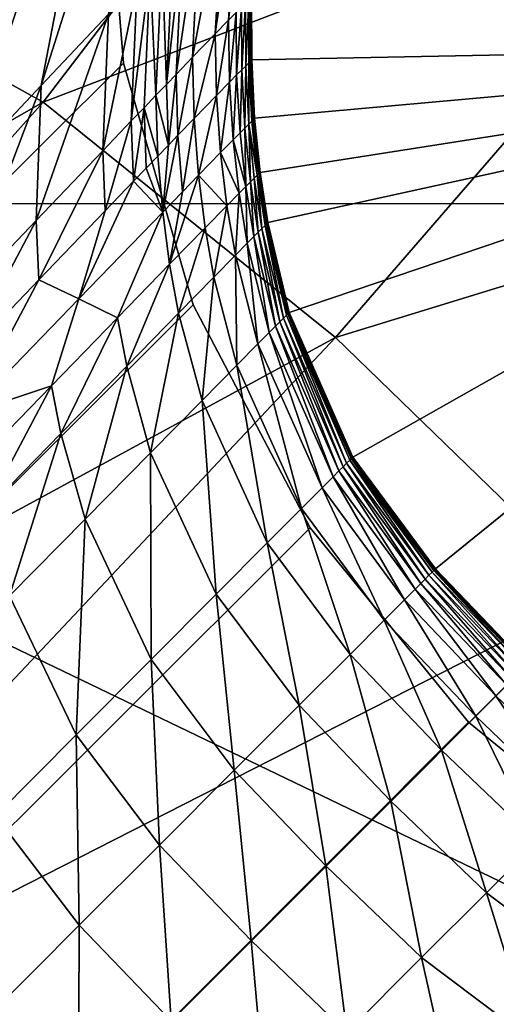
# Model space of a CAD drawing. Units: inches. Extents: x -9.9 to 14.7, y -14 to 9.9.
# Drawn here: x -8.8 to -8.7, y -8.8 to -8.7 of the extents above; entities that cross this region are included whole.
import ezdxf

# ---------------------------------------------------------------- set-up
doc = ezdxf.new("R2010")
doc.units = ezdxf.units.IN
doc.header["$MEASUREMENT"] = 0
for name, color, linetype in [('STORAGE-GLIDE', 4, 'Continuous'), ('STORAGE-LEG', 4, 'Continuous'), ('STORAGE-TOP', 4, 'Continuous')]:
    doc.layers.add(name, color=color, linetype=linetype)

msp = doc.modelspace()

# ---------------------------------------------------------------- linework, layer by layer
at = {"layer": 'STORAGE-GLIDE'}
for points in [[(-8.633714, -8.161246, 0.393703), (-9.072982, -8.807585, 0.393703), (-8.967779, -8.967737, 0.393703)], [(-8.807616, -8.194407, 0.393703), (-9.072982, -8.807585, 0.393703), (-8.633714, -8.161246, 0.393703)], [(-8.633714, -8.161246, 0.393703), (-8.967779, -8.967737, 0.393703), (-8.633714, -9.106128, 0.393703)], [(-8.327481, -8.93992, 0.000002), (-9.066783, -8.633687, 0.000002), (-8.327484, -8.327454, 0.000002)], [(-8.939944, -8.939901, 0.000002), (-9.066783, -8.633687, 0.000002), (-8.327481, -8.93992, 0.000002)]]:
    msp.add_3dface(points, dxfattribs=at)
at = {"layer": 'STORAGE-LEG'}
for points in [[(-8.512626, -8.838535, 14.448952), (-8.465727, -8.492855, 14.448952), (-8.838548, -8.512559, 14.448952)], [(-8.838548, -8.512559, 14.448952), (-8.916874, -8.644068, 14.448952), (-8.512626, -8.838535, 14.448952)], [(-8.764563, -8.605255, 27.43741), (-8.779889, -8.621038, 27.032079), (-8.797144, -8.671269, 27.031192)], [(-8.764563, -8.605255, 27.43741), (-8.797144, -8.671269, 27.031192), (-8.781736, -8.655275, 27.436586)], [(-8.724088, -8.612868, 12.184043), (-8.763807, -8.664791, 10.943465), (-8.797005, -8.646356, 10.943851)], [(-8.693539, -8.637878, 12.183632), (-8.763807, -8.664791, 10.943465), (-8.724088, -8.612868, 12.184043)], [(-8.751009, -8.622288, 28.231872), (-8.757446, -8.629208, 28.065995), (-8.763994, -8.663234, 28.066233)], [(-8.751009, -8.622288, 28.231872), (-8.763994, -8.663234, 28.066233), (-8.757632, -8.656486, 28.232636)], [(-8.757446, -8.629208, 28.065995), (-8.764781, -8.63709, 27.875566), (-8.771279, -8.670962, 27.875251)], [(-8.757446, -8.629208, 28.065995), (-8.771279, -8.670962, 27.875251), (-8.763994, -8.663234, 28.066233)], [(-8.764781, -8.63709, 27.875566), (-8.772658, -8.645567, 27.671442), (-8.77912, -8.679267, 27.670713)], [(-8.764781, -8.63709, 27.875566), (-8.77912, -8.679267, 27.670713), (-8.771279, -8.670962, 27.875251)], [(-8.693539, -8.637878, 12.183632), (-8.736143, -8.687052, 10.943325), (-8.763807, -8.664791, 10.943465)], [(-8.665357, -8.665329, 12.18354), (-8.736143, -8.687052, 10.943325), (-8.693539, -8.637878, 12.183632)], [(-8.796139, -8.796108, 15.66955), (-8.777143, -8.642088, 15.66955), (-8.656945, -8.656909, 15.66955)], [(-8.744649, -8.642895, 28.545804), (-8.745435, -8.643683, 28.531086), (-8.746281, -8.657044, 28.531348)], [(-8.744649, -8.642895, 28.545804), (-8.746281, -8.657044, 28.531348), (-8.745564, -8.656333, 28.545943)], [(-8.916874, -8.644068, 14.448952), (-8.776352, -8.99392, 14.448952), (-8.64412, -8.916852, 14.448952)], [(-8.916874, -8.644068, 14.448952), (-8.64412, -8.916852, 14.448952), (-8.512626, -8.838535, 14.448952)], [(-8.745435, -8.643683, 28.531086), (-8.74677, -8.645068, 28.503226), (-8.747533, -8.658332, 28.503613)], [(-8.745435, -8.643683, 28.531086), (-8.747533, -8.658332, 28.503613), (-8.746281, -8.657044, 28.531348)], [(-8.74677, -8.645068, 28.503226), (-8.749021, -8.647413, 28.451062), (-8.7497, -8.660562, 28.451526)], [(-8.74677, -8.645068, 28.503226), (-8.7497, -8.660562, 28.451526), (-8.747533, -8.658332, 28.503613)], [(-8.763807, -8.664791, 10.943465), (-8.860603, -8.719963, 9.077087), (-8.797005, -8.646356, 10.943851)], [(-8.749021, -8.647413, 28.451062), (-8.750606, -8.649066, 28.412391), (-8.751244, -8.662177, 28.41286)], [(-8.749021, -8.647413, 28.451062), (-8.751244, -8.662177, 28.41286), (-8.7497, -8.660562, 28.451526)], [(-8.750606, -8.649066, 28.412391), (-8.751532, -8.650047, 28.389289), (-8.752152, -8.663119, 28.389748)], [(-8.750606, -8.649066, 28.412391), (-8.752152, -8.663119, 28.389748), (-8.751244, -8.662177, 28.41286)], [(-8.664748, -8.649681, 28.583057), (-8.744091, -8.654852, 28.583057), (-8.66536, -8.659255, 28.583057)], [(-8.752557, -8.651123, 28.363431), (-8.752152, -8.663119, 28.389748), (-8.751532, -8.650047, 28.389289)], [(-8.753685, -8.652315, 28.334689), (-8.753159, -8.664157, 28.363871), (-8.752557, -8.651123, 28.363431)], [(-8.752557, -8.651123, 28.363431), (-8.753159, -8.664157, 28.363871), (-8.752152, -8.663119, 28.389748)], [(-8.753685, -8.652315, 28.334689), (-8.75491, -8.653603, 28.303187), (-8.755479, -8.666579, 28.303564)], [(-8.753685, -8.652315, 28.334689), (-8.755479, -8.666579, 28.303564), (-8.754269, -8.665329, 28.335103)], [(-8.753685, -8.652315, 28.334689), (-8.754269, -8.665329, 28.335103), (-8.753159, -8.664157, 28.363871)], [(-8.75491, -8.653603, 28.303187), (-8.757632, -8.656486, 28.232636), (-8.758172, -8.669405, 28.232922)], [(-8.75491, -8.653603, 28.303187), (-8.758172, -8.669405, 28.232922), (-8.755479, -8.666579, 28.303564)], [(-8.74467, -8.655429, 28.566488), (-8.745058, -8.655814, 28.556937), (-8.745028, -8.661754, 28.556963)], [(-8.74467, -8.655429, 28.566488), (-8.745028, -8.661754, 28.556963), (-8.744653, -8.661388, 28.566496)], [(-8.74436, -8.655122, 28.575079), (-8.74467, -8.655429, 28.566488), (-8.744653, -8.661388, 28.566496)], [(-8.74436, -8.655122, 28.575079), (-8.744653, -8.661388, 28.566496), (-8.744352, -8.661081, 28.575079)], [(-8.744224, -8.654987, 28.579164), (-8.74436, -8.655122, 28.575079), (-8.744352, -8.661081, 28.575079)], [(-8.744224, -8.654987, 28.579164), (-8.744352, -8.661081, 28.575079), (-8.744219, -8.660946, 28.579164)], [(-8.744158, -8.654929, 28.581175), (-8.744224, -8.654987, 28.579164), (-8.744219, -8.660946, 28.579164)], [(-8.744158, -8.654929, 28.581175), (-8.744219, -8.660946, 28.579164), (-8.744154, -8.660889, 28.581178)], [(-8.744091, -8.654852, 28.583187), (-8.744158, -8.654929, 28.581175), (-8.744154, -8.660889, 28.581178)], [(-8.744091, -8.654852, 28.583187), (-8.744154, -8.660889, 28.581178), (-8.744088, -8.660812, 28.583187)], [(-8.66536, -8.659255, 28.583057), (-8.744091, -8.654852, 28.583057), (-8.744088, -8.660812, 28.583057)], [(-8.745564, -8.656333, 28.545943), (-8.746281, -8.657044, 28.531348), (-8.746198, -8.662926, 28.531463)], [(-8.745564, -8.656333, 28.545943), (-8.746198, -8.662926, 28.531463), (-8.745512, -8.662234, 28.546003)], [(-8.745058, -8.655814, 28.556937), (-8.745564, -8.656333, 28.545943), (-8.745512, -8.662234, 28.546003)], [(-8.745058, -8.655814, 28.556937), (-8.745512, -8.662234, 28.546003), (-8.745028, -8.661754, 28.556963)], [(-8.628591, -8.736149, 15.66955), (-8.796139, -8.796108, 15.66955), (-8.656945, -8.656909, 15.66955)], [(-8.757632, -8.656486, 28.232636), (-8.763994, -8.663234, 28.066233), (-8.764485, -8.675998, 28.066286)], [(-8.757632, -8.656486, 28.232636), (-8.764485, -8.675998, 28.066286), (-8.758172, -8.669405, 28.232922)], [(-8.746281, -8.657044, 28.531348), (-8.747533, -8.658332, 28.503613), (-8.747413, -8.664176, 28.503783)], [(-8.746281, -8.657044, 28.531348), (-8.747413, -8.664176, 28.503783), (-8.746198, -8.662926, 28.531463)], [(-8.747533, -8.658332, 28.503613), (-8.7497, -8.660562, 28.451526), (-8.74954, -8.666348, 28.45173)], [(-8.747533, -8.658332, 28.503613), (-8.74954, -8.666348, 28.45173), (-8.747413, -8.664176, 28.503783)], [(-8.66536, -8.659255, 28.583057), (-8.744088, -8.660812, 28.583057), (-8.743808, -8.666329, 28.583057)], [(-8.66536, -8.659255, 28.583057), (-8.743808, -8.666329, 28.583057), (-8.743296, -8.671442, 28.583057)], [(-8.742571, -8.676191, 28.583057), (-8.66536, -8.659255, 28.583057), (-8.743296, -8.671442, 28.583057)], [(-8.66536, -8.659255, 28.583057), (-8.742571, -8.676191, 28.583057), (-8.740536, -8.684688, 28.583057)], [(-8.734526, -8.698375, 28.583057), (-8.66536, -8.659255, 28.583057), (-8.740536, -8.684688, 28.583057)], [(-8.726707, -8.708929, 28.583057), (-8.66536, -8.659255, 28.583057), (-8.734526, -8.698375, 28.583057)], [(-8.66536, -8.659255, 28.583057), (-8.726707, -8.708929, 28.583057), (-8.718009, -8.717983, 28.583057)], [(-8.7497, -8.660562, 28.451526), (-8.751244, -8.662177, 28.41286), (-8.751065, -8.667925, 28.413064)], [(-8.7497, -8.660562, 28.451526), (-8.751065, -8.667925, 28.413064), (-8.74954, -8.666348, 28.45173)], [(-8.744069, -8.666598, 28.575079), (-8.744219, -8.660946, 28.579164), (-8.744352, -8.661081, 28.575079)], [(-8.743937, -8.666464, 28.579164), (-8.744154, -8.660889, 28.581178), (-8.744219, -8.660946, 28.579164)], [(-8.744069, -8.666598, 28.575079), (-8.743937, -8.666464, 28.579164), (-8.744219, -8.660946, 28.579164)], [(-8.743872, -8.666387, 28.581178), (-8.744088, -8.660812, 28.583187), (-8.744154, -8.660889, 28.581178)], [(-8.743937, -8.666464, 28.579164), (-8.743872, -8.666387, 28.581178), (-8.744154, -8.660889, 28.581178)], [(-8.743872, -8.666387, 28.581178), (-8.743808, -8.666329, 28.583187), (-8.744088, -8.660812, 28.583187)], [(-8.745028, -8.661754, 28.556963), (-8.745512, -8.662234, 28.546003), (-8.745192, -8.667713, 28.546058)], [(-8.745028, -8.661754, 28.556963), (-8.745192, -8.667713, 28.546058), (-8.744727, -8.667252, 28.556987)], [(-8.744727, -8.667252, 28.556987), (-8.744653, -8.661388, 28.566496), (-8.745028, -8.661754, 28.556963)], [(-8.744727, -8.667252, 28.556987), (-8.744364, -8.666886, 28.566503), (-8.744653, -8.661388, 28.566496)], [(-8.744364, -8.666886, 28.566503), (-8.744352, -8.661081, 28.575079), (-8.744653, -8.661388, 28.566496)], [(-8.744364, -8.666886, 28.566503), (-8.744069, -8.666598, 28.575079), (-8.744352, -8.661081, 28.575079)], [(-8.751244, -8.662177, 28.41286), (-8.752152, -8.663119, 28.389748), (-8.751964, -8.668866, 28.38995)], [(-8.751244, -8.662177, 28.41286), (-8.751964, -8.668866, 28.38995), (-8.751065, -8.667925, 28.413064)], [(-8.747029, -8.669578, 28.503937), (-8.746198, -8.662926, 28.531463), (-8.747413, -8.664176, 28.503783)], [(-8.747029, -8.669578, 28.503937), (-8.745849, -8.668367, 28.531566), (-8.746198, -8.662926, 28.531463)], [(-8.745849, -8.668367, 28.531566), (-8.745512, -8.662234, 28.546003), (-8.746198, -8.662926, 28.531463)], [(-8.745849, -8.668367, 28.531566), (-8.745192, -8.667713, 28.546058), (-8.745512, -8.662234, 28.546003)], [(-8.763994, -8.663234, 28.066233), (-8.771279, -8.670962, 27.875251), (-8.771729, -8.683592, 27.875066)], [(-8.763994, -8.663234, 28.066233), (-8.771729, -8.683592, 27.875066), (-8.764485, -8.675998, 28.066286)], [(-8.753159, -8.664157, 28.363871), (-8.751964, -8.668866, 28.38995), (-8.752152, -8.663119, 28.389748)], [(-8.763807, -8.664791, 10.943465), (-8.828719, -8.737322, 9.076933), (-8.860603, -8.719963, 9.077087)], [(-8.736143, -8.687052, 10.943325), (-8.828719, -8.737322, 9.076933), (-8.763807, -8.664791, 10.943465)], [(-8.754269, -8.665329, 28.335103), (-8.752963, -8.669905, 28.364063), (-8.753159, -8.664157, 28.363871)], [(-8.753159, -8.664157, 28.363871), (-8.752963, -8.669905, 28.364063), (-8.751964, -8.668866, 28.38995)], [(-8.749121, -8.671712, 28.451913), (-8.747413, -8.664176, 28.503783), (-8.74954, -8.666348, 28.45173)], [(-8.749121, -8.671712, 28.451913), (-8.747029, -8.669578, 28.503937), (-8.747413, -8.664176, 28.503783)], [(-8.754269, -8.665329, 28.335103), (-8.755479, -8.666579, 28.303564), (-8.755267, -8.672288, 28.303727)], [(-8.754269, -8.665329, 28.335103), (-8.755267, -8.672288, 28.303727), (-8.754065, -8.671039, 28.335281)], [(-8.754269, -8.665329, 28.335103), (-8.754065, -8.671039, 28.335281), (-8.752963, -8.669905, 28.364063)], [(-8.665357, -8.665329, 12.18354), (-8.711247, -8.711216, 10.943306), (-8.736143, -8.687052, 10.943325)], [(-8.755479, -8.666579, 28.303564), (-8.758172, -8.669405, 28.232922), (-8.757946, -8.675076, 28.233042)], [(-8.755479, -8.666579, 28.303564), (-8.757946, -8.675076, 28.233042), (-8.755267, -8.672288, 28.303727)], [(-8.750628, -8.673269, 28.413247), (-8.74954, -8.666348, 28.45173), (-8.751065, -8.667925, 28.413064)], [(-8.750628, -8.673269, 28.413247), (-8.749121, -8.671712, 28.451913), (-8.74954, -8.666348, 28.45173)], [(-8.743555, -8.671712, 28.575081), (-8.744069, -8.666598, 28.575079), (-8.744364, -8.666886, 28.566503)], [(-8.743555, -8.671712, 28.575081), (-8.743937, -8.666464, 28.579164), (-8.744069, -8.666598, 28.575079)], [(-8.743424, -8.671577, 28.579164), (-8.743872, -8.666387, 28.581178), (-8.743937, -8.666464, 28.579164)], [(-8.743555, -8.671712, 28.575081), (-8.743424, -8.671577, 28.579164), (-8.743937, -8.666464, 28.579164)], [(-8.743361, -8.671519, 28.581178), (-8.743808, -8.666329, 28.583187), (-8.743872, -8.666387, 28.581178)], [(-8.743424, -8.671577, 28.579164), (-8.743361, -8.671519, 28.581178), (-8.743872, -8.666387, 28.581178)], [(-8.743361, -8.671519, 28.581178), (-8.743296, -8.671442, 28.583187), (-8.743808, -8.666329, 28.583187)], [(-8.744648, -8.672788, 28.546109), (-8.744727, -8.667252, 28.556987), (-8.745192, -8.667713, 28.546058)], [(-8.744199, -8.672346, 28.557006), (-8.744364, -8.666886, 28.566503), (-8.744727, -8.667252, 28.556987)], [(-8.744648, -8.672788, 28.546109), (-8.744199, -8.672346, 28.557006), (-8.744727, -8.667252, 28.556987)], [(-8.744199, -8.672346, 28.557006), (-8.743845, -8.672, 28.56651), (-8.744364, -8.666886, 28.566503)], [(-8.743555, -8.671712, 28.575081), (-8.744364, -8.666886, 28.566503), (-8.743845, -8.672, 28.56651)], [(-8.75251, -8.67521, 28.364234), (-8.750628, -8.673269, 28.413247), (-8.751065, -8.667925, 28.413064)], [(-8.75251, -8.67521, 28.364234), (-8.751065, -8.667925, 28.413064), (-8.751964, -8.668866, 28.38995)], [(-8.745281, -8.673423, 28.531658), (-8.745849, -8.668367, 28.531566), (-8.747029, -8.669578, 28.503937)], [(-8.744648, -8.672788, 28.546109), (-8.745192, -8.667713, 28.546058), (-8.745849, -8.668367, 28.531566)], [(-8.744648, -8.672788, 28.546109), (-8.745849, -8.668367, 28.531566), (-8.745281, -8.673423, 28.531658)], [(-8.758172, -8.669405, 28.232922), (-8.764485, -8.675998, 28.066286), (-8.764235, -8.681612, 28.066303)], [(-8.758172, -8.669405, 28.232922), (-8.764235, -8.681612, 28.066303), (-8.757946, -8.675076, 28.233042)], [(-8.751964, -8.668866, 28.38995), (-8.752963, -8.669905, 28.364063), (-8.75251, -8.67521, 28.364234)], [(-8.75251, -8.67521, 28.364234), (-8.752963, -8.669905, 28.364063), (-8.754065, -8.671039, 28.335281)], [(-8.746431, -8.674595, 28.504072), (-8.747029, -8.669578, 28.503937), (-8.749121, -8.671712, 28.451913)], [(-8.745281, -8.673423, 28.531658), (-8.747029, -8.669578, 28.503937), (-8.746431, -8.674595, 28.504072)], [(-8.75251, -8.67521, 28.364234), (-8.754065, -8.671039, 28.335281), (-8.755267, -8.672288, 28.303727)], [(-8.751851, -8.680132, 28.364385), (-8.74849, -8.676691, 28.452074), (-8.749121, -8.671712, 28.451913)], [(-8.751851, -8.680132, 28.364385), (-8.749121, -8.671712, 28.451913), (-8.750628, -8.673269, 28.413247)], [(-8.746431, -8.674595, 28.504072), (-8.749121, -8.671712, 28.451913), (-8.74849, -8.676691, 28.452074)], [(-8.743845, -8.672, 28.56651), (-8.744199, -8.672346, 28.557006), (-8.743464, -8.677094, 28.557026)], [(-8.743555, -8.671712, 28.575081), (-8.743845, -8.672, 28.56651), (-8.743117, -8.676748, 28.566515)], [(-8.743845, -8.672, 28.56651), (-8.743464, -8.677094, 28.557026), (-8.743117, -8.676748, 28.566515)], [(-8.743424, -8.671577, 28.579164), (-8.743555, -8.671712, 28.575081), (-8.742829, -8.67646, 28.575081)], [(-8.743555, -8.671712, 28.575081), (-8.743117, -8.676748, 28.566515), (-8.742829, -8.67646, 28.575081)], [(-8.743361, -8.671519, 28.581178), (-8.743424, -8.671577, 28.579164), (-8.7427, -8.676325, 28.579164)], [(-8.743424, -8.671577, 28.579164), (-8.742829, -8.67646, 28.575081), (-8.7427, -8.676325, 28.579164)], [(-8.743296, -8.671442, 28.583187), (-8.743361, -8.671519, 28.581178), (-8.742636, -8.676268, 28.581173)], [(-8.743361, -8.671519, 28.581178), (-8.7427, -8.676325, 28.579164), (-8.742636, -8.676268, 28.581173)], [(-8.743296, -8.671442, 28.583187), (-8.742636, -8.676268, 28.581173), (-8.742571, -8.676191, 28.583187)], [(-8.760458, -8.6834, 28.153547), (-8.755267, -8.672288, 28.303727), (-8.757946, -8.675076, 28.233042)], [(-8.75251, -8.67521, 28.364234), (-8.755267, -8.672288, 28.303727), (-8.760458, -8.6834, 28.153547)], [(-8.744648, -8.672788, 28.546109), (-8.745281, -8.673423, 28.531658), (-8.744512, -8.678132, 28.531739)], [(-8.744199, -8.672346, 28.557006), (-8.744648, -8.672788, 28.546109), (-8.7439, -8.677517, 28.54615)], [(-8.744648, -8.672788, 28.546109), (-8.744512, -8.678132, 28.531739), (-8.7439, -8.677517, 28.54615)], [(-8.744199, -8.672346, 28.557006), (-8.7439, -8.677517, 28.54615), (-8.743464, -8.677094, 28.557026)], [(-8.751851, -8.680132, 28.364385), (-8.750628, -8.673269, 28.413247), (-8.75251, -8.67521, 28.364234)], [(-8.745281, -8.673423, 28.531658), (-8.746431, -8.674595, 28.504072), (-8.745636, -8.679267, 28.504189)], [(-8.745281, -8.673423, 28.531658), (-8.745636, -8.679267, 28.504189), (-8.744512, -8.678132, 28.531739)], [(-8.746431, -8.674595, 28.504072), (-8.74849, -8.676691, 28.452074), (-8.747668, -8.681343, 28.452213)], [(-8.746431, -8.674595, 28.504072), (-8.747668, -8.681343, 28.452213), (-8.745636, -8.679267, 28.504189)], [(-8.760458, -8.6834, 28.153547), (-8.757946, -8.675076, 28.233042), (-8.764235, -8.681612, 28.066303)], [(-8.760458, -8.6834, 28.153547), (-8.756782, -8.685207, 28.233246), (-8.75251, -8.67521, 28.364234)], [(-8.756782, -8.685207, 28.233246), (-8.751851, -8.680132, 28.364385), (-8.75251, -8.67521, 28.364234)], [(-8.764485, -8.675998, 28.066286), (-8.771729, -8.683592, 27.875066), (-8.771458, -8.689128, 27.874977)], [(-8.764485, -8.675998, 28.066286), (-8.771458, -8.689128, 27.874977), (-8.764235, -8.681612, 28.066303)], [(-8.74849, -8.676691, 28.452074), (-8.751851, -8.680132, 28.364385), (-8.751003, -8.684745, 28.36452)], [(-8.74849, -8.676691, 28.452074), (-8.751003, -8.684745, 28.36452), (-8.747668, -8.681343, 28.452213)], [(-8.743117, -8.676748, 28.566515), (-8.743464, -8.677094, 28.557026), (-8.741424, -8.685591, 28.557052)], [(-8.742829, -8.67646, 28.575081), (-8.743117, -8.676748, 28.566515), (-8.741084, -8.685245, 28.566522)], [(-8.743117, -8.676748, 28.566515), (-8.741424, -8.685591, 28.557052), (-8.741084, -8.685245, 28.566522)], [(-8.7427, -8.676325, 28.579164), (-8.742829, -8.67646, 28.575081), (-8.740797, -8.684957, 28.575081)], [(-8.742829, -8.67646, 28.575081), (-8.741084, -8.685245, 28.566522), (-8.740797, -8.684957, 28.575081)], [(-8.742636, -8.676268, 28.581173), (-8.7427, -8.676325, 28.579164), (-8.740665, -8.684822, 28.579154)], [(-8.7427, -8.676325, 28.579164), (-8.740797, -8.684957, 28.575081), (-8.740665, -8.684822, 28.579154)], [(-8.742571, -8.676191, 28.583187), (-8.742636, -8.676268, 28.581173), (-8.740601, -8.684764, 28.581168)], [(-8.742636, -8.676268, 28.581173), (-8.740665, -8.684822, 28.579154), (-8.740601, -8.684764, 28.581168)], [(-8.742571, -8.676191, 28.583187), (-8.740601, -8.684764, 28.581168), (-8.740536, -8.684688, 28.583187)], [(-8.7439, -8.677517, 28.54615), (-8.744512, -8.678132, 28.531739), (-8.74242, -8.686571, 28.531869)], [(-8.743464, -8.677094, 28.557026), (-8.7439, -8.677517, 28.54615), (-8.741841, -8.685995, 28.546219)], [(-8.7439, -8.677517, 28.54615), (-8.74242, -8.686571, 28.531869), (-8.741841, -8.685995, 28.546219)], [(-8.743464, -8.677094, 28.557026), (-8.741841, -8.685995, 28.546219), (-8.741424, -8.685591, 28.557052)], [(-8.744512, -8.678132, 28.531739), (-8.745636, -8.679267, 28.504189), (-8.743504, -8.687667, 28.504382)], [(-8.744512, -8.678132, 28.531739), (-8.743504, -8.687667, 28.504382), (-8.74242, -8.686571, 28.531869)], [(-8.745636, -8.679267, 28.504189), (-8.747668, -8.681343, 28.452213), (-8.745493, -8.689686, 28.452442)], [(-8.745636, -8.679267, 28.504189), (-8.745493, -8.689686, 28.452442), (-8.743504, -8.687667, 28.504382)], [(-8.751851, -8.680132, 28.364385), (-8.756782, -8.685207, 28.233246), (-8.755912, -8.689763, 28.23333)], [(-8.751851, -8.680132, 28.364385), (-8.755912, -8.689763, 28.23333), (-8.751003, -8.684745, 28.36452)], [(-8.747668, -8.681343, 28.452213), (-8.751003, -8.684745, 28.36452), (-8.748785, -8.693011, 28.364731)], [(-8.747668, -8.681343, 28.452213), (-8.748785, -8.693011, 28.364731), (-8.745493, -8.689686, 28.452442)], [(-8.764235, -8.681612, 28.066303), (-8.771458, -8.689128, 27.874977), (-8.770935, -8.694242, 27.874895)], [(-8.764235, -8.681612, 28.066303), (-8.770935, -8.694242, 27.874895), (-8.760458, -8.6834, 28.153547)], [(-8.763028, -8.691627, 28.066329), (-8.760458, -8.6834, 28.153547), (-8.770935, -8.694242, 27.874895)], [(-8.756782, -8.685207, 28.233246), (-8.760458, -8.6834, 28.153547), (-8.763028, -8.691627, 28.066329)], [(-8.756782, -8.685207, 28.233246), (-8.763028, -8.691627, 28.066329), (-8.76214, -8.696126, 28.066339)], [(-8.756782, -8.685207, 28.233246), (-8.76214, -8.696126, 28.066339), (-8.755912, -8.689763, 28.23333)], [(-8.751003, -8.684745, 28.36452), (-8.755912, -8.689763, 28.23333), (-8.75366, -8.697952, 28.233462)], [(-8.751003, -8.684745, 28.36452), (-8.75366, -8.697952, 28.233462), (-8.748785, -8.693011, 28.364731)], [(-8.741084, -8.685245, 28.566522), (-8.741424, -8.685591, 28.557052), (-8.735443, -8.699278, 28.557088)], [(-8.740797, -8.684957, 28.575081), (-8.741084, -8.685245, 28.566522), (-8.735102, -8.698952, 28.566532)], [(-8.741084, -8.685245, 28.566522), (-8.735443, -8.699278, 28.557088), (-8.735102, -8.698952, 28.566532)], [(-8.740665, -8.684822, 28.579154), (-8.740797, -8.684957, 28.575081), (-8.734804, -8.698644, 28.575084)], [(-8.740797, -8.684957, 28.575081), (-8.735102, -8.698952, 28.566532), (-8.734804, -8.698644, 28.575084)], [(-8.740601, -8.684764, 28.581168), (-8.740665, -8.684822, 28.579154), (-8.734664, -8.698509, 28.579154)], [(-8.740665, -8.684822, 28.579154), (-8.734804, -8.698644, 28.575084), (-8.734664, -8.698509, 28.579154)], [(-8.740536, -8.684688, 28.583187), (-8.740601, -8.684764, 28.581168), (-8.734595, -8.698433, 28.581168)], [(-8.740601, -8.684764, 28.581168), (-8.734664, -8.698509, 28.579154), (-8.734595, -8.698433, 28.581168)], [(-8.740536, -8.684688, 28.583187), (-8.734595, -8.698433, 28.581168), (-8.734526, -8.698375, 28.583187)], [(-8.741841, -8.685995, 28.546219), (-8.74242, -8.686571, 28.531869), (-8.736393, -8.70024, 28.532023)], [(-8.741424, -8.685591, 28.557052), (-8.741841, -8.685995, 28.546219), (-8.735846, -8.699682, 28.546301)], [(-8.741841, -8.685995, 28.546219), (-8.736393, -8.70024, 28.532023), (-8.735846, -8.699682, 28.546301)], [(-8.741424, -8.685591, 28.557052), (-8.735846, -8.699682, 28.546301), (-8.735443, -8.699278, 28.557088)], [(-8.736143, -8.687052, 10.943325), (-8.802861, -8.757853, 9.076877), (-8.828719, -8.737322, 9.076933)], [(-8.711247, -8.711216, 10.943306), (-8.802861, -8.757853, 9.076877), (-8.736143, -8.687052, 10.943325)], [(-8.74242, -8.686571, 28.531869), (-8.743504, -8.687667, 28.504382), (-8.73743, -8.701278, 28.504607)], [(-8.74242, -8.686571, 28.531869), (-8.73743, -8.701278, 28.504607), (-8.736393, -8.70024, 28.532023)], [(-8.743504, -8.687667, 28.504382), (-8.745493, -8.689686, 28.452442), (-8.739366, -8.703219, 28.452713)], [(-8.743504, -8.687667, 28.504382), (-8.739366, -8.703219, 28.452713), (-8.73743, -8.701278, 28.504607)], [(-8.755912, -8.689763, 28.23333), (-8.76214, -8.696126, 28.066339), (-8.759858, -8.704238, 28.066356)], [(-8.755912, -8.689763, 28.23333), (-8.759858, -8.704238, 28.066356), (-8.75366, -8.697952, 28.233462)], [(-8.745493, -8.689686, 28.452442), (-8.748785, -8.693011, 28.364731), (-8.74261, -8.706468, 28.364988)], [(-8.745493, -8.689686, 28.452442), (-8.74261, -8.706468, 28.364988), (-8.739366, -8.703219, 28.452713)], [(-8.763028, -8.691627, 28.066329), (-8.770935, -8.694242, 27.874895), (-8.770212, -8.699009, 27.874821)], [(-8.763028, -8.691627, 28.066329), (-8.770212, -8.699009, 27.874821), (-8.769307, -8.70345, 27.874758)], [(-8.763028, -8.691627, 28.066329), (-8.769307, -8.70345, 27.874758), (-8.76214, -8.696126, 28.066339)], [(-8.748785, -8.693011, 28.364731), (-8.75366, -8.697952, 28.233462), (-8.747442, -8.711332, 28.233623)], [(-8.748785, -8.693011, 28.364731), (-8.747442, -8.711332, 28.233623), (-8.74261, -8.706468, 28.364988)], [(-8.76214, -8.696126, 28.066339), (-8.769307, -8.70345, 27.874758), (-8.766994, -8.711485, 27.874655)], [(-8.76214, -8.696126, 28.066339), (-8.766994, -8.711485, 27.874655), (-8.759858, -8.704238, 28.066356)], [(-8.75366, -8.697952, 28.233462), (-8.759858, -8.704238, 28.066356), (-8.7536, -8.717502, 28.066375)], [(-8.75366, -8.697952, 28.233462), (-8.7536, -8.717502, 28.066375), (-8.747442, -8.711332, 28.233623)], [(-8.735102, -8.698952, 28.566532), (-8.735443, -8.699278, 28.557088), (-8.727672, -8.709909, 28.5571)], [(-8.734804, -8.698644, 28.575084), (-8.735102, -8.698952, 28.566532), (-8.72732, -8.709544, 28.566536)], [(-8.735102, -8.698952, 28.566532), (-8.727672, -8.709909, 28.5571), (-8.72732, -8.709544, 28.566536)], [(-8.734664, -8.698509, 28.579154), (-8.734804, -8.698644, 28.575084), (-8.727004, -8.709236, 28.575084)], [(-8.734804, -8.698644, 28.575084), (-8.72732, -8.709544, 28.566536), (-8.727004, -8.709236, 28.575084)], [(-8.734595, -8.698433, 28.581168), (-8.734664, -8.698509, 28.579154), (-8.726855, -8.709082, 28.579154)], [(-8.734664, -8.698509, 28.579154), (-8.727004, -8.709236, 28.575084), (-8.726855, -8.709082, 28.579154)], [(-8.734526, -8.698375, 28.583187), (-8.734595, -8.698433, 28.581168), (-8.726781, -8.709006, 28.581168)], [(-8.734595, -8.698433, 28.581168), (-8.726855, -8.709082, 28.579154), (-8.726781, -8.709006, 28.581168)], [(-8.734526, -8.698375, 28.583187), (-8.726781, -8.709006, 28.581168), (-8.726707, -8.708929, 28.583187)], [(-8.735846, -8.699682, 28.546301), (-8.736393, -8.70024, 28.532023), (-8.728618, -8.710851, 28.532078)], [(-8.735443, -8.699278, 28.557088), (-8.735846, -8.699682, 28.546301), (-8.728078, -8.710313, 28.54633)], [(-8.735846, -8.699682, 28.546301), (-8.728618, -8.710851, 28.532078), (-8.728078, -8.710313, 28.54633)], [(-8.735443, -8.699278, 28.557088), (-8.728078, -8.710313, 28.54633), (-8.727672, -8.709909, 28.5571)], [(-8.736393, -8.70024, 28.532023), (-8.73743, -8.701278, 28.504607), (-8.729643, -8.71187, 28.504692)], [(-8.736393, -8.70024, 28.532023), (-8.729643, -8.71187, 28.504692), (-8.728618, -8.710851, 28.532078)], [(-8.73743, -8.701278, 28.504607), (-8.739366, -8.703219, 28.452713), (-8.731561, -8.713792, 28.452812)], [(-8.73743, -8.701278, 28.504607), (-8.731561, -8.713792, 28.452812), (-8.729643, -8.71187, 28.504692)], [(-8.739366, -8.703219, 28.452713), (-8.74261, -8.706468, 28.364988), (-8.734786, -8.717022, 28.365082)], [(-8.739366, -8.703219, 28.452713), (-8.734786, -8.717022, 28.365082), (-8.731561, -8.713792, 28.452812)], [(-8.759858, -8.704238, 28.066356), (-8.766994, -8.711485, 27.874655), (-8.760691, -8.724634, 27.874532)], [(-8.759858, -8.704238, 28.066356), (-8.760691, -8.724634, 27.874532), (-8.7536, -8.717502, 28.066375)], [(-8.74261, -8.706468, 28.364988), (-8.747442, -8.711332, 28.233623), (-8.739602, -8.721828, 28.233683)], [(-8.74261, -8.706468, 28.364988), (-8.739602, -8.721828, 28.233683), (-8.734786, -8.717022, 28.365082)], [(-8.727004, -8.709236, 28.575084), (-8.72732, -8.709544, 28.566536), (-8.718641, -8.718598, 28.566536)], [(-8.726855, -8.709082, 28.579154), (-8.727004, -8.709236, 28.575084), (-8.718316, -8.718291, 28.575084)], [(-8.727004, -8.709236, 28.575084), (-8.718641, -8.718598, 28.566536), (-8.718316, -8.718291, 28.575084)], [(-8.726781, -8.709006, 28.581168), (-8.726855, -8.709082, 28.579154), (-8.718162, -8.718137, 28.579154)], [(-8.726855, -8.709082, 28.579154), (-8.718316, -8.718291, 28.575084), (-8.718162, -8.718137, 28.579154)], [(-8.726707, -8.708929, 28.583187), (-8.726781, -8.709006, 28.581168), (-8.718086, -8.71806, 28.581168)], [(-8.726781, -8.709006, 28.581168), (-8.718162, -8.718137, 28.579154), (-8.718086, -8.71806, 28.581168)], [(-8.726707, -8.708929, 28.583187), (-8.718086, -8.71806, 28.581168), (-8.718009, -8.717983, 28.583187)], [(-8.728078, -8.710313, 28.54633), (-8.728618, -8.710851, 28.532078), (-8.719953, -8.719925, 28.532088)], [(-8.727672, -8.709909, 28.5571), (-8.728078, -8.710313, 28.54633), (-8.719412, -8.719386, 28.546335)], [(-8.728078, -8.710313, 28.54633), (-8.719953, -8.719925, 28.532088), (-8.719412, -8.719386, 28.546335)], [(-8.72732, -8.709544, 28.566536), (-8.727672, -8.709909, 28.5571), (-8.719, -8.718963, 28.557102)], [(-8.727672, -8.709909, 28.5571), (-8.719412, -8.719386, 28.546335), (-8.719, -8.718963, 28.557102)], [(-8.72732, -8.709544, 28.566536), (-8.719, -8.718963, 28.557102), (-8.718641, -8.718598, 28.566536)], [(-8.711247, -8.711216, 10.943306), (-8.780018, -8.779979, 9.076869), (-8.802861, -8.757853, 9.076877)], [(-8.687081, -8.736111, 10.943325), (-8.780018, -8.779979, 9.076869), (-8.711247, -8.711216, 10.943306)], [(-8.747442, -8.711332, 28.233623), (-8.7536, -8.717502, 28.066375), (-8.74574, -8.727979, 28.066382)], [(-8.747442, -8.711332, 28.233623), (-8.74574, -8.727979, 28.066382), (-8.739602, -8.721828, 28.233683)], [(-8.728618, -8.710851, 28.532078), (-8.729643, -8.71187, 28.504692), (-8.720977, -8.720943, 28.504704)], [(-8.728618, -8.710851, 28.532078), (-8.720977, -8.720943, 28.504704), (-8.719953, -8.719925, 28.532088)], [(-8.766994, -8.711485, 27.874655), (-8.768328, -8.732305, 27.669387), (-8.760691, -8.724634, 27.874532)], [(-8.729643, -8.71187, 28.504692), (-8.731561, -8.713792, 28.452812), (-8.722894, -8.722866, 28.452826)], [(-8.729643, -8.71187, 28.504692), (-8.722894, -8.722866, 28.452826), (-8.720977, -8.720943, 28.504704)], [(-8.731561, -8.713792, 28.452812), (-8.734786, -8.717022, 28.365082), (-8.726116, -8.726076, 28.365094)], [(-8.731561, -8.713792, 28.452812), (-8.726116, -8.726076, 28.365094), (-8.722894, -8.722866, 28.452826)], [(-8.7536, -8.717502, 28.066375), (-8.760691, -8.724634, 27.874532), (-8.752808, -8.735054, 27.874487)], [(-8.7536, -8.717502, 28.066375), (-8.752808, -8.735054, 27.874487), (-8.74574, -8.727979, 28.066382)], [(-8.734786, -8.717022, 28.365082), (-8.739602, -8.721828, 28.233683), (-8.730929, -8.730901, 28.233691)], [(-8.734786, -8.717022, 28.365082), (-8.730929, -8.730901, 28.233691), (-8.726116, -8.726076, 28.365094)], [(-8.719953, -8.719925, 28.532088), (-8.720977, -8.720943, 28.504704), (-8.711907, -8.729613, 28.504692)], [(-8.720977, -8.720943, 28.504704), (-8.722894, -8.722866, 28.452826), (-8.713826, -8.731536, 28.452812)], [(-8.720977, -8.720943, 28.504704), (-8.713826, -8.731536, 28.452812), (-8.711907, -8.729613, 28.504692)], [(-8.739602, -8.721828, 28.233683), (-8.74574, -8.727979, 28.066382), (-8.737063, -8.737034, 28.066385)], [(-8.739602, -8.721828, 28.233683), (-8.737063, -8.737034, 28.066385), (-8.730929, -8.730901, 28.233691)], [(-8.722894, -8.722866, 28.452826), (-8.726116, -8.726076, 28.365094), (-8.717052, -8.734746, 28.365082)], [(-8.722894, -8.722866, 28.452826), (-8.717052, -8.734746, 28.365082), (-8.713826, -8.731536, 28.452812)], [(-8.760691, -8.724634, 27.874532), (-8.768328, -8.732305, 27.669387), (-8.76041, -8.742647, 27.669305)], [(-8.760691, -8.724634, 27.874532), (-8.76041, -8.742647, 27.669305), (-8.752808, -8.735054, 27.874487)], [(-8.726116, -8.726076, 28.365094), (-8.730929, -8.730901, 28.233691), (-8.72187, -8.739571, 28.233683)], [(-8.726116, -8.726076, 28.365094), (-8.72187, -8.739571, 28.233683), (-8.717052, -8.734746, 28.365082)], [(-8.74574, -8.727979, 28.066382), (-8.752808, -8.735054, 27.874487), (-8.744123, -8.744089, 27.874482)], [(-8.74574, -8.727979, 28.066382), (-8.744123, -8.744089, 27.874482), (-8.737063, -8.737034, 28.066385)], [(-8.730929, -8.730901, 28.233691), (-8.737063, -8.737034, 28.066385), (-8.728012, -8.745704, 28.066382)], [(-8.730929, -8.730901, 28.233691), (-8.728012, -8.745704, 28.066382), (-8.72187, -8.739571, 28.233683)], [(-8.768328, -8.732305, 27.669387), (-8.76918, -8.751432, 27.43413), (-8.76041, -8.742647, 27.669305)], [(-8.752808, -8.735054, 27.874487), (-8.76041, -8.742647, 27.669305), (-8.751712, -8.751682, 27.669296)], [(-8.752808, -8.735054, 27.874487), (-8.751712, -8.751682, 27.669296), (-8.744123, -8.744089, 27.874482)], [(-8.717052, -8.734746, 28.365082), (-8.72187, -8.739571, 28.233683), (-8.711361, -8.747414, 28.233623)], [(-8.796139, -8.796108, 15.66955), (-8.628591, -8.736149, 15.66955), (-8.64212, -8.777115, 15.66955)], [(-8.687081, -8.736111, 10.943325), (-8.757894, -8.802836, 9.076877), (-8.780018, -8.779979, 9.076869)], [(-8.664825, -8.763774, 10.943465), (-8.757894, -8.802836, 9.076877), (-8.687081, -8.736111, 10.943325)], [(-8.737063, -8.737034, 28.066385), (-8.744123, -8.744089, 27.874482), (-8.735083, -8.752778, 27.874487)], [(-8.737063, -8.737034, 28.066385), (-8.735083, -8.752778, 27.874487), (-8.728012, -8.745704, 28.066382)], [(-8.72187, -8.739571, 28.233683), (-8.728012, -8.745704, 28.066382), (-8.717544, -8.753566, 28.066375)], [(-8.72187, -8.739571, 28.233683), (-8.717544, -8.753566, 28.066375), (-8.711361, -8.747414, 28.233623)], [(-8.76041, -8.742647, 27.669305), (-8.76918, -8.751432, 27.43413), (-8.760465, -8.760429, 27.434118)], [(-8.76041, -8.742647, 27.669305), (-8.760465, -8.760429, 27.434118), (-8.751712, -8.751682, 27.669296)], [(-8.744123, -8.744089, 27.874482), (-8.751712, -8.751682, 27.669296), (-8.742688, -8.760371, 27.669305)], [(-8.744123, -8.744089, 27.874482), (-8.742688, -8.760371, 27.669305), (-8.735083, -8.752778, 27.874487)], [(-8.728012, -8.745704, 28.066382), (-8.735083, -8.752778, 27.874487), (-8.724666, -8.76066, 27.874532)], [(-8.728012, -8.745704, 28.066382), (-8.724666, -8.76066, 27.874532), (-8.717544, -8.753566, 28.066375)]]:
    msp.add_3dface(points, dxfattribs=at)
at = {"layer": 'STORAGE-TOP'}
for points in [[(9.842558, 9.730972, 0.393734), (-9.851858, 9.730972, 0.393734), (-9.851858, -9.730972, 0.393734), (9.842558, -9.730972, 0.393734)], [(-9.814737, -9.694046, 1.102395), (-9.814737, 9.694046, 1.102395), (9.805437, 9.694046, 1.102395), (9.805437, -9.694046, 1.102395)], [(9.314258, 9.202672, 14.488434), (-9.323558, 9.202672, 14.488434), (-9.323558, -9.202672, 14.488434), (9.314258, -9.202672, 14.488434)], [(-9.286437, -9.165746, 15.197095), (-9.286437, 9.165746, 15.197095), (9.277137, 9.165746, 15.197095), (9.277137, -9.165746, 15.197095)], [(-8.758137, 8.637446, 29.291795), (-8.795258, 8.674372, 28.583134), (-8.795258, -8.674372, 28.583134), (-8.758137, -8.637446, 29.291795)], [(8.785958, 8.674372, 28.583134), (-8.795258, 8.674372, 28.583134), (-8.795258, -8.674372, 28.583134), (8.785958, -8.674372, 28.583134)], [(-8.758137, -8.637446, 29.291795), (-8.795258, -8.674372, 28.583134), (-8.793386, -8.698054, 28.583134), (-8.756205, -8.661128, 29.291795)], [(-8.793386, -8.698054, 28.583134), (-8.756205, -8.661128, 29.291795), (-8.749614, -8.683955, 29.291795), (-8.78679, -8.720973, 28.583134)], [(-8.749614, -8.683955, 29.291795), (-8.78679, -8.720973, 28.583134), (-8.775743, -8.742121, 28.583134), (-8.738544, -8.705073, 29.291795)], [(-8.775743, -8.742121, 28.583134), (-8.738544, -8.705073, 29.291795), (-8.723559, -8.723445, 29.291795), (-8.760672, -8.760585, 28.583134)], [(-8.723559, -8.723445, 29.291795), (-8.760672, -8.760585, 28.583134), (-8.742063, -8.775752, 28.583134), (-8.704984, -8.738581, 29.291795)], [(-8.742063, -8.775752, 28.583134), (-8.704984, -8.738581, 29.291795), (-8.683871, -8.749568, 29.291795), (-8.720906, -8.786799, 28.583134)]]:
    msp.add_3dface(points, dxfattribs=at)
at = {"layer": 'STORAGE-TOP', "invisible_edges": 5}
for points in [[(-8.756205, -8.661128, 29.291795), (8.746905, -8.661128, 29.291795), (8.748837, -8.637446, 29.291795), (-8.758137, -8.637446, 29.291795)], [(8.740314, -8.683955, 29.291795), (-8.749614, -8.683955, 29.291795), (-8.756205, -8.661128, 29.291795), (8.746905, -8.661128, 29.291795)], [(8.784086, -8.698054, 28.583134), (-8.793386, -8.698054, 28.583134), (-8.795258, -8.674372, 28.583134), (8.785958, -8.674372, 28.583134)], [(-8.738544, -8.705073, 29.291795), (8.729244, -8.705073, 29.291795), (8.740314, -8.683955, 29.291795), (-8.749614, -8.683955, 29.291795)], [(-8.78679, -8.720973, 28.583134), (8.77749, -8.720973, 28.583134), (8.784086, -8.698054, 28.583134), (-8.793386, -8.698054, 28.583134)], [(8.714259, -8.723445, 29.291795), (-8.723559, -8.723445, 29.291795), (-8.738544, -8.705073, 29.291795), (8.729244, -8.705073, 29.291795)], [(8.766443, -8.742121, 28.583134), (-8.775743, -8.742121, 28.583134), (-8.78679, -8.720973, 28.583134), (8.77749, -8.720973, 28.583134)], [(-8.704984, -8.738581, 29.291795), (8.695684, -8.738581, 29.291795), (8.714259, -8.723445, 29.291795), (-8.723559, -8.723445, 29.291795)], [(-8.760672, -8.760585, 28.583134), (8.751372, -8.760585, 28.583134), (8.766443, -8.742121, 28.583134), (-8.775743, -8.742121, 28.583134)]]:
    msp.add_3dface(points, dxfattribs=at)

doc.saveas('drawing.dxf')
